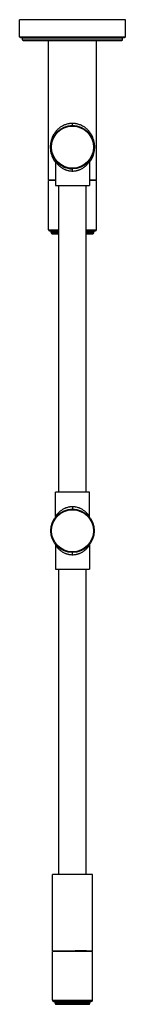
# Model space of a CAD drawing. Units: inches. Extents: x 9.6 to 12.5, y -6.1 to 21.
import ezdxf

# ---------------------------------------------------------------- set-up
doc = ezdxf.new("R2010")
doc.units = ezdxf.units.IN
doc.header["$LTSCALE"] = 1.21
doc.header["$MEASUREMENT"] = 0
doc.layers.get('0').update_dxf_attribs({"linetype": 'CONTINUOUS'})

msp = doc.modelspace()

# ---------------------------------------------------------------- linework, layer by layer
at = {"color": 7, "linetype": 'Continuous'}
for p, q in [((9.587, 20.575), (9.587, 21.045)), ((12.507, 21.045), (9.587, 21.045)), ((12.507, 20.575), (12.507, 21.045)), ((9.607, 20.555), (12.487, 20.555)), ((9.662, 20.495), (9.662, 20.535)), ((9.682, 20.475), (12.412, 20.475)), ((10.385, 16.635), (10.385, 20.475)), ((11.71, 16.635), (11.71, 20.475)), ((12.432, 20.495), (12.432, 20.535)), ((10.577, 17.142), (10.577, 16.475)), ((11.517, 17.142), (11.517, 16.475)), ((10.385, 16.635), (10.577, 16.635)), ((10.385, 15.258), (10.385, 16.615)), ((10.577, 16.615), (10.385, 16.615)), ((10.575, 16.631), (10.575, 16.636)), ((10.575, 16.631), (10.577, 16.629)), ((10.576, 16.631), (10.575, 16.631)), ((10.575, 16.631), (10.575, 16.631)), ((10.575, 16.631), (10.575, 16.631)), ((10.575, 16.631), (10.576, 16.631)), ((11.517, 16.635), (11.71, 16.635)), ((11.71, 16.615), (11.517, 16.615)), ((11.71, 15.258), (11.71, 16.615)), ((10.577, 16.475), (11.517, 16.475)), ((10.672, 8.025), (10.672, 16.475)), ((11.422, 8.025), (11.422, 16.475)), ((10.415, 15.228), (10.672, 15.228)), ((10.46, 15.178), (10.46, 15.198)), ((11.422, 15.228), (11.68, 15.228)), ((11.635, 15.178), (11.635, 15.198)), ((10.49, 15.148), (10.672, 15.148)), ((11.422, 15.148), (11.605, 15.148)), ((10.577, 7.359), (10.577, 8.025)), ((11.517, 8.025), (10.577, 8.025)), ((11.517, 7.359), (11.517, 8.025)), ((10.577, 6.572), (10.577, 5.905)), ((11.517, 6.572), (11.517, 5.905)), ((10.577, 5.905), (11.517, 5.905)), ((10.672, -2.505), (10.672, 5.905)), ((11.422, -2.505), (11.422, 5.905)), ((11.597, -2.505), (10.497, -2.505)), ((10.497, -4.605), (10.497, -2.505)), ((11.597, -4.605), (11.597, -2.505)), ((10.497, -4.605), (11.597, -4.605)), ((10.649, -4.605), (10.669, -4.625)), ((11.435, -4.605), (11.432, -4.606)), ((11.435, -4.615), (11.435, -4.605)), ((11.435, -4.605), (11.436, -4.605)), ((11.597, -4.625), (10.497, -4.625)), ((10.497, -5.971), (10.497, -4.625)), ((11.435, -4.615), (11.038, -4.615)), ((11.435, -4.615), (11.038, -4.615)), ((11.435, -4.615), (11.426, -4.625)), ((11.597, -5.971), (11.597, -4.625)), ((10.527, -6.001), (11.567, -6.001)), ((10.572, -6.051), (10.572, -6.031)), ((10.602, -6.081), (11.492, -6.081)), ((11.522, -6.051), (11.522, -6.031))]:
    msp.add_line(p, q, dxfattribs=at)
at = {"color": 9, "linetype": 'Continuous'}
for p, q in [((9.587, 20.575), (12.507, 20.575)), ((12.432, 20.535), (9.662, 20.535)), ((9.662, 20.495), (12.432, 20.495)), ((11.047, 18.138), (11.047, 18.195)), ((11.047, 18.135), (11.047, 18.138)), ((11.047, 16.875), (11.047, 16.935)), ((10.385, 15.258), (10.672, 15.258)), ((10.672, 15.198), (10.46, 15.198)), ((11.422, 15.258), (11.71, 15.258)), ((11.635, 15.198), (11.422, 15.198)), ((10.46, 15.178), (10.672, 15.178)), ((11.422, 15.178), (11.635, 15.178)), ((11.047, 7.625), (11.047, 7.565)), ((11.047, 6.305), (11.047, 6.365)), ((10.497, -5.971), (11.597, -5.971)), ((11.522, -6.031), (10.572, -6.031)), ((10.572, -6.051), (11.522, -6.051))]:
    msp.add_line(p, q, dxfattribs=at)
at = {"color": 7, "linetype": 'Continuous'}
for points in [[(10.566, 17.178), (10.572, 17.166), (10.576, 17.152), (10.577, 17.142)], [(11.517, 17.142), (11.518, 17.152), (11.522, 17.166), (11.529, 17.178)], [(10.577, 7.359), (10.576, 7.348), (10.572, 7.335), (10.566, 7.323)], [(11.529, 7.323), (11.522, 7.335), (11.518, 7.348), (11.517, 7.359)], [(10.566, 6.608), (10.572, 6.596), (10.576, 6.582), (10.577, 6.572)], [(11.517, 6.572), (11.518, 6.582), (11.522, 6.596), (11.529, 6.608)]]:
    msp.add_lwpolyline(points, dxfattribs=at)
for centre in [(11.047, 17.535), (11.047, 6.965)]:
    msp.add_circle(centre, 0.6, dxfattribs=at)
at = {"color": 9, "linetype": 'Continuous'}
for centre in [(11.047, 17.535), (11.047, 6.965)]:
    msp.add_circle(centre, 0.58, dxfattribs=at)
at = {"color": 7, "linetype": 'Continuous'}
for centre, radius, start, end in [((9.607, 20.575), 0.02, 180, 270), ((9.642, 20.535), 0.02, 0, 90), ((9.682, 20.495), 0.02, 180, 270), ((12.412, 20.495), 0.02, 270, 360), ((12.452, 20.535), 0.02, 90, 180), ((12.487, 20.575), 0.02, 270, 360), ((11.047, 17.535), 0.6, 216.5795, 224.7017), ((11.047, 17.535), 0.6, 314.7904, 315.0347), ((11.047, 17.535), 0.6, 233.2299, 233.8188), ((11.047, 17.535), 0.6, 242.325, 251.5135), ((11.047, 17.535), 0.6, 260.5907, 270), ((10.415, 15.258), 0.03, 180, 270), ((10.43, 15.198), 0.03, 0, 90), ((11.665, 15.198), 0.03, 90, 180), ((11.68, 15.258), 0.03, 270, 360), ((10.49, 15.178), 0.03, 180, 270), ((11.605, 15.178), 0.03, 270, 360), ((11.047, 6.965), 0.6, 224.3657, 224.7017), ((11.047, 6.965), 0.6, 314.7904, 315.0347), ((11.047, 6.965), 0.6, 233.2299, 233.8188), ((11.047, 6.965), 0.6, 242.325, 242.8292), ((11.047, 6.965), 0.6, 269.2629, 270), ((11.047, 6.965), 0.6, 305.7121, 306.1734), ((10.527, -5.971), 0.03, 180, 270), ((10.542, -6.031), 0.03, 0, 90), ((10.602, -6.051), 0.03, 180, 270), ((11.492, -6.051), 0.03, 270, 360), ((11.552, -6.031), 0.03, 90, 180), ((11.567, -5.971), 0.03, 270, 360)]:
    msp.add_arc(centre, radius, start, end, dxfattribs=at)
at = {"color": 9, "linetype": 'Continuous'}
for centre, radius, start, end in [((11.103, 17.51), 0.655, 215.0096, 216.6356), ((10.991, 17.512), 0.657, 323.3389, 324.9582), ((11.073, 17.453), 0.584, 233.287, 234.1484), ((11.022, 17.452), 0.583, 305.8555, 306.7149), ((11.073, 6.883), 0.584, 233.287, 234.1484), ((11.022, 6.882), 0.583, 305.8555, 306.7149)]:
    msp.add_arc(centre, radius, start, end, dxfattribs=at)
for points, knots in [([(10.566, 17.135), (10.558, 17.146), (10.543, 17.169), (10.523, 17.205), (10.504, 17.243), (10.488, 17.282), (10.474, 17.322), (10.462, 17.364), (10.453, 17.409), (10.446, 17.455), (10.443, 17.494), (10.442, 17.526), (10.442, 17.55), (10.443, 17.574), (10.445, 17.598), (10.447, 17.622), (10.451, 17.652), (10.458, 17.689), (10.469, 17.732), (10.482, 17.774), (10.503, 17.826), (10.528, 17.876), (10.557, 17.923), (10.581, 17.957), (10.608, 17.989), (10.636, 18.02), (10.667, 18.05), (10.701, 18.077), (10.737, 18.103), (10.775, 18.126), (10.816, 18.146), (10.859, 18.163), (10.904, 18.177), (10.943, 18.186), (10.975, 18.191), (10.999, 18.193), (11.023, 18.195), (11.039, 18.195), (11.047, 18.195)], [0, 0, 0, 0, 0.029209, 0.058422, 0.087765, 0.117395, 0.147501, 0.178293, 0.209978, 0.242699, 0.276367, 0.293427, 0.310525, 0.327564, 0.344455, 0.361136, 0.377569, 0.409648, 0.440759, 0.471099, 0.500892, 0.559551, 0.588742, 0.618002, 0.647443, 0.677157, 0.707226, 0.737725, 0.768713, 0.80024, 0.832334, 0.864995, 0.898189, 0.931838, 0.948801, 0.96583, 0.982905, 1, 1, 1, 1]), ([(11.047, 18.195), (11.055, 18.195), (11.072, 18.195), (11.096, 18.193), (11.12, 18.191), (11.151, 18.186), (11.19, 18.177), (11.235, 18.163), (11.278, 18.146), (11.319, 18.126), (11.358, 18.103), (11.394, 18.077), (11.427, 18.05), (11.458, 18.02), (11.487, 17.99), (11.513, 17.957), (11.538, 17.923), (11.559, 17.888), (11.579, 17.851), (11.597, 17.813), (11.612, 17.774), (11.625, 17.732), (11.636, 17.69), (11.643, 17.652), (11.647, 17.622), (11.65, 17.598), (11.652, 17.574), (11.652, 17.55), (11.653, 17.526), (11.652, 17.494), (11.649, 17.462), (11.645, 17.431), (11.64, 17.401), (11.632, 17.365), (11.621, 17.322), (11.607, 17.282), (11.59, 17.243), (11.572, 17.205), (11.551, 17.169), (11.536, 17.146), (11.528, 17.135)], [0, 0, 0, 0, 0.017094, 0.034169, 0.051197, 0.06816, 0.101808, 0.135001, 0.167662, 0.199755, 0.231281, 0.262267, 0.292762, 0.322828, 0.35254, 0.381982, 0.411246, 0.440442, 0.469688, 0.499119, 0.528907, 0.559249, 0.590359, 0.62243, 0.638863, 0.655548, 0.672442, 0.689479, 0.706576, 0.723637, 0.757298, 0.77379, 0.790023, 0.821712, 0.852501, 0.882605, 0.91224, 0.941588, 0.970797, 1, 1, 1, 1]), ([(10.577, 17.142), (10.577, 17.142), (10.577, 17.142), (10.577, 17.142), (10.577, 17.142), (10.577, 17.142), (10.577, 17.142), (10.578, 17.142), (10.578, 17.142), (10.578, 17.141), (10.578, 17.141), (10.578, 17.141), (10.578, 17.14), (10.579, 17.14), (10.579, 17.139), (10.58, 17.138), (10.581, 17.137), (10.582, 17.135), (10.584, 17.133), (10.586, 17.13), (10.588, 17.126), (10.591, 17.122), (10.594, 17.118), (10.597, 17.113), (10.601, 17.108), (10.605, 17.103), (10.611, 17.096), (10.618, 17.086), (10.628, 17.074), (10.639, 17.062), (10.651, 17.049), (10.664, 17.036), (10.678, 17.023), (10.698, 17.006), (10.713, 16.993), (10.724, 16.985)], [0, 0, 0, 0, 0.000023, 0.000092, 0.000208, 0.000369, 0.000829, 0.001471, 0.002295, 0.003299, 0.004483, 0.005846, 0.009104, 0.013066, 0.017726, 0.023076, 0.029105, 0.035796, 0.051103, 0.068866, 0.088957, 0.111246, 0.135597, 0.161879, 0.189959, 0.219717, 0.251042, 0.31795, 0.389969, 0.466575, 0.547272, 0.631599, 0.71924, 0.809981, 1, 1, 1, 1]), ([(11.37, 16.985), (11.381, 16.993), (11.397, 17.006), (11.417, 17.023), (11.431, 17.036), (11.443, 17.049), (11.455, 17.062), (11.466, 17.074), (11.476, 17.086), (11.485, 17.098), (11.493, 17.108), (11.5, 17.117), (11.505, 17.125), (11.509, 17.13), (11.511, 17.133), (11.513, 17.135), (11.514, 17.138), (11.516, 17.139), (11.516, 17.141), (11.517, 17.141), (11.517, 17.142), (11.517, 17.142), (11.517, 17.142), (11.517, 17.142)], [0, 0, 0, 0, 0.19002, 0.280763, 0.368404, 0.452731, 0.533429, 0.610034, 0.682052, 0.748961, 0.810044, 0.864404, 0.911043, 0.931134, 0.948897, 0.964203, 0.976923, 0.986933, 0.994154, 0.996701, 0.998529, 0.999631, 1, 1, 1, 1]), ([(10.732, 16.98), (10.742, 16.972), (10.763, 16.958), (10.797, 16.938), (10.827, 16.923), (10.853, 16.913), (10.873, 16.905), (10.893, 16.899), (10.914, 16.893), (10.935, 16.887), (10.957, 16.883), (10.979, 16.88), (11.009, 16.876), (11.032, 16.875), (11.047, 16.875)], [0, 0, 0, 0, 0.111493, 0.227622, 0.348093, 0.409873, 0.472641, 0.536326, 0.600838, 0.666098, 0.732036, 0.798552, 0.865492, 1, 1, 1, 1]), ([(11.047, 16.875), (11.062, 16.875), (11.085, 16.876), (11.115, 16.88), (11.137, 16.883), (11.159, 16.887), (11.181, 16.893), (11.202, 16.899), (11.222, 16.905), (11.242, 16.913), (11.267, 16.923), (11.298, 16.938), (11.332, 16.958), (11.353, 16.972), (11.363, 16.98)], [0, 0, 0, 0, 0.134511, 0.201453, 0.267971, 0.33391, 0.39917, 0.463683, 0.527368, 0.590136, 0.651915, 0.772384, 0.888511, 1, 1, 1, 1]), ([(11.047, 7.625), (11.032, 7.625), (11.008, 7.624), (10.977, 7.621), (10.932, 7.614), (10.889, 7.602), (10.847, 7.586), (10.821, 7.574), (10.791, 7.559), (10.756, 7.538), (10.735, 7.523), (10.724, 7.516)], [0, 0, 0, 0, 0.135068, 0.202266, 0.269009, 0.528637, 0.591417, 0.653164, 0.773432, 0.889142, 1, 1, 1, 1]), ([(11.37, 7.516), (11.36, 7.523), (11.339, 7.538), (11.304, 7.559), (11.273, 7.574), (11.247, 7.586), (11.206, 7.602), (11.162, 7.614), (11.117, 7.621), (11.086, 7.624), (11.063, 7.625), (11.047, 7.625)], [0, 0, 0, 0, 0.11086, 0.226571, 0.34684, 0.408588, 0.471368, 0.730996, 0.797738, 0.864935, 1, 1, 1, 1]), ([(10.724, 7.516), (10.713, 7.508), (10.698, 7.495), (10.678, 7.477), (10.664, 7.464), (10.651, 7.451), (10.639, 7.439), (10.628, 7.426), (10.618, 7.414), (10.609, 7.403), (10.601, 7.393), (10.594, 7.383), (10.589, 7.376), (10.586, 7.371), (10.584, 7.368), (10.582, 7.365), (10.58, 7.363), (10.579, 7.361), (10.578, 7.36), (10.578, 7.359), (10.578, 7.359), (10.577, 7.359), (10.577, 7.359), (10.577, 7.359)], [0, 0, 0, 0, 0.190037, 0.280786, 0.368433, 0.452765, 0.533466, 0.610073, 0.682091, 0.748998, 0.810077, 0.864431, 0.911063, 0.93115, 0.94891, 0.964213, 0.97693, 0.986937, 0.994156, 0.996702, 0.998529, 0.999631, 1, 1, 1, 1]), ([(11.517, 7.359), (11.517, 7.359), (11.517, 7.359), (11.517, 7.359), (11.517, 7.359), (11.517, 7.359), (11.517, 7.359), (11.517, 7.359), (11.517, 7.359), (11.517, 7.359), (11.517, 7.359), (11.517, 7.36), (11.516, 7.36), (11.516, 7.361), (11.515, 7.362), (11.515, 7.363), (11.514, 7.364), (11.513, 7.366), (11.511, 7.368), (11.509, 7.371), (11.506, 7.375), (11.504, 7.379), (11.501, 7.383), (11.497, 7.387), (11.494, 7.392), (11.49, 7.397), (11.484, 7.405), (11.476, 7.414), (11.466, 7.426), (11.455, 7.439), (11.444, 7.451), (11.431, 7.464), (11.417, 7.477), (11.397, 7.495), (11.381, 7.508), (11.37, 7.516)], [0, 0, 0, 0, 0.000023, 0.000092, 0.000208, 0.000369, 0.000829, 0.001471, 0.002294, 0.003298, 0.004482, 0.005844, 0.009101, 0.013063, 0.017722, 0.02307, 0.029097, 0.035787, 0.05109, 0.06885, 0.088937, 0.111222, 0.13557, 0.161849, 0.189926, 0.219682, 0.251005, 0.317912, 0.38993, 0.466537, 0.547238, 0.63157, 0.719216, 0.809965, 1, 1, 1, 1]), ([(10.577, 6.572), (10.577, 6.572), (10.577, 6.572), (10.577, 6.572), (10.577, 6.572), (10.577, 6.572), (10.577, 6.572), (10.578, 6.572), (10.578, 6.572), (10.578, 6.571), (10.578, 6.571), (10.578, 6.571), (10.578, 6.57), (10.579, 6.57), (10.579, 6.569), (10.58, 6.568), (10.581, 6.567), (10.582, 6.565), (10.584, 6.563), (10.586, 6.56), (10.588, 6.556), (10.591, 6.552), (10.594, 6.548), (10.597, 6.543), (10.601, 6.538), (10.605, 6.533), (10.611, 6.526), (10.618, 6.516), (10.628, 6.504), (10.639, 6.492), (10.651, 6.479), (10.664, 6.466), (10.678, 6.453), (10.698, 6.436), (10.713, 6.423), (10.724, 6.415)], [0, 0, 0, 0, 0.000023, 0.000092, 0.000208, 0.000369, 0.000829, 0.001471, 0.002295, 0.003299, 0.004483, 0.005846, 0.009104, 0.013066, 0.017726, 0.023076, 0.029105, 0.035796, 0.051103, 0.068866, 0.088957, 0.111246, 0.135597, 0.161879, 0.189959, 0.219717, 0.251042, 0.31795, 0.389969, 0.466575, 0.547272, 0.631599, 0.71924, 0.809981, 1, 1, 1, 1]), ([(11.37, 6.415), (11.381, 6.423), (11.397, 6.436), (11.417, 6.453), (11.431, 6.466), (11.443, 6.479), (11.455, 6.492), (11.466, 6.504), (11.476, 6.516), (11.485, 6.528), (11.493, 6.538), (11.5, 6.547), (11.505, 6.555), (11.509, 6.56), (11.511, 6.563), (11.513, 6.565), (11.514, 6.568), (11.516, 6.569), (11.516, 6.571), (11.517, 6.571), (11.517, 6.572), (11.517, 6.572), (11.517, 6.572), (11.517, 6.572)], [0, 0, 0, 0, 0.19002, 0.280763, 0.368404, 0.452731, 0.533429, 0.610034, 0.682052, 0.748961, 0.810044, 0.864404, 0.911043, 0.931134, 0.948897, 0.964203, 0.976923, 0.986933, 0.994154, 0.996701, 0.998529, 0.999631, 1, 1, 1, 1]), ([(10.732, 6.41), (10.742, 6.402), (10.763, 6.388), (10.797, 6.368), (10.827, 6.353), (10.853, 6.343), (10.873, 6.335), (10.893, 6.329), (10.914, 6.323), (10.935, 6.317), (10.957, 6.313), (10.979, 6.31), (11.009, 6.306), (11.032, 6.305), (11.047, 6.305)], [0, 0, 0, 0, 0.111493, 0.227622, 0.348093, 0.409873, 0.472641, 0.536326, 0.600838, 0.666098, 0.732036, 0.798552, 0.865492, 1, 1, 1, 1]), ([(11.047, 6.305), (11.062, 6.305), (11.085, 6.306), (11.115, 6.31), (11.137, 6.313), (11.159, 6.317), (11.181, 6.323), (11.202, 6.329), (11.222, 6.335), (11.242, 6.343), (11.267, 6.353), (11.298, 6.368), (11.332, 6.388), (11.353, 6.402), (11.363, 6.41)], [0, 0, 0, 0, 0.134511, 0.201453, 0.267971, 0.33391, 0.39917, 0.463683, 0.527368, 0.590136, 0.651915, 0.772384, 0.888511, 1, 1, 1, 1])]:
    msp.add_open_spline(points, degree=3, knots=knots, dxfattribs=at)
at = {"color": 7, "linetype": 'Continuous'}
msp.add_open_spline([(10.575, 16.631), (10.575, 16.631), (10.575, 16.631), (10.575, 16.631)], degree=3, dxfattribs=at)
for points, knots in [([(11.299, -4.605), (11.289, -4.605), (11.27, -4.606), (11.24, -4.607), (11.208, -4.609), (11.175, -4.61), (11.142, -4.611), (11.096, -4.613), (11.061, -4.614), (11.038, -4.615)], [0, 0, 0, 0, 0.109891, 0.225959, 0.347327, 0.473071, 0.602217, 0.733787, 1, 1, 1, 1]), ([(11.435, -4.605), (11.435, -4.605), (11.435, -4.605), (11.434, -4.606), (11.434, -4.606), (11.433, -4.606), (11.432, -4.606), (11.431, -4.606), (11.429, -4.606), (11.427, -4.606), (11.425, -4.607), (11.421, -4.607), (11.415, -4.607), (11.409, -4.608), (11.401, -4.608), (11.393, -4.608), (11.384, -4.608), (11.374, -4.609), (11.36, -4.609), (11.34, -4.61), (11.314, -4.61), (11.285, -4.611), (11.254, -4.612), (11.221, -4.612), (11.186, -4.613), (11.15, -4.613), (11.101, -4.614), (11.063, -4.615), (11.038, -4.615)], [0, 0, 0, 0, 0.000457, 0.001049, 0.002651, 0.00482, 0.007559, 0.01087, 0.014753, 0.019205, 0.024226, 0.035967, 0.049965, 0.066203, 0.084639, 0.105216, 0.127872, 0.152548, 0.179184, 0.238096, 0.30412, 0.376625, 0.454856, 0.538051, 0.625449, 0.71624, 0.809532, 1, 1, 1, 1]), ([(11.432, -4.606), (11.431, -4.606), (11.429, -4.606), (11.426, -4.607), (11.422, -4.607), (11.417, -4.607), (11.411, -4.607), (11.402, -4.608), (11.389, -4.608), (11.37, -4.609), (11.349, -4.609), (11.326, -4.61), (11.3, -4.611), (11.272, -4.611), (11.231, -4.612), (11.177, -4.613), (11.109, -4.614), (11.062, -4.615), (11.038, -4.615)], [0, 0, 0, 0, 0.006591, 0.01522, 0.025869, 0.038514, 0.053134, 0.069704, 0.108596, 0.154868, 0.208068, 0.26774, 0.333426, 0.404591, 0.480588, 0.644447, 0.819572, 1, 1, 1, 1])]:
    msp.add_open_spline(points, degree=3, knots=knots, dxfattribs=at)

doc.saveas('drawing.dxf')
